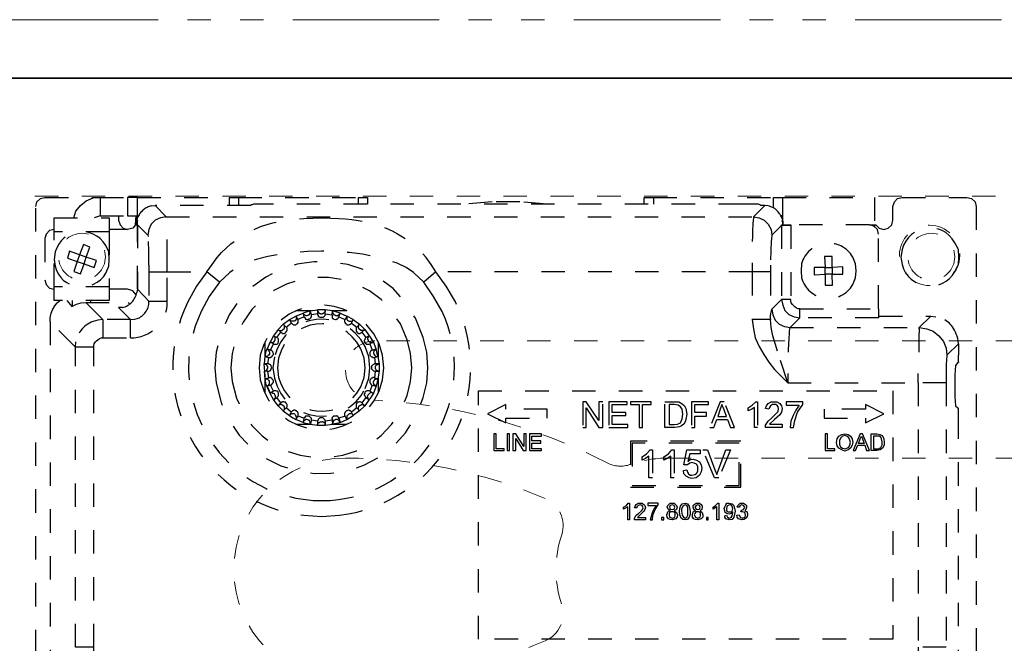
# Model space of a CAD drawing. Units: inches. Extents: x -2 to 1499, y -364 to 264.
# Drawn here: x 1040 to 1044, y 93 to 95 of the extents above; entities that cross this region are included whole.
import ezdxf

# ---------------------------------------------------------------- set-up
doc = ezdxf.new("R2010")
doc.units = ezdxf.units.IN
doc.header["$MEASUREMENT"] = 0
for name, pattern in [('DASHED', [0.2, 0.1, -0.1]), ('PDF_IMPORT', [1, 0.8, -0.2]), ('PHANTOM', [1.15, 0.625, -0.125, 0.075, -0.125, 0.075, -0.125])]:
    doc.linetypes.add(name, pattern=pattern)
for name, color, linetype, lineweight in [('HIDDEN RED', 1, 'DASHED', 18), ('LINE MAGENTA', 6, 'Continuous', 35), ('SURROUNDING MAT', 5, 'PHANTOM', 9), ('TEXT BLUE', 5, 'Continuous', 15)]:
    doc.layers.add(name, color=color, linetype=linetype, lineweight=lineweight)

# ---------------------------------------------------------------- blocks, each defined once
blk = doc.blocks.new('Record Elevation')
at = {"layer": 'HIDDEN RED'}
blk.add_lwpolyline([(-13.313, 1.2466), (-35.063, 1.2466), (-35.063, 4.4966), (-13.313, 4.4966), (-13.313, 1.2466)], dxfattribs=at)
at = {"layer": 'HIDDEN RED', "lineweight": 25}
for points in [[(-34.1042, 1.4115), (-34.1066, 1.4041), (-34.1066, 1.3453), (-34.1115, 1.3257), (-34.1262, 1.311), (-34.1458, 1.3061), (-34.4203, 1.3061), (-34.4399, 1.311), (-34.4546, 1.3257), (-34.4595, 1.3453), (-34.4595, 4.4524), (-34.4546, 4.472), (-34.4399, 4.4867), (-34.4203, 4.4916), (-34.185, 4.4916), (-34.0674, 4.4916)], [(-34.2977, 4.4034), (-34.2879, 4.4328), (-34.2683, 4.4573), (-34.2438, 4.4769), (-34.2144, 4.4891), (-34.185, 4.4916), (-34.185, 4.4132), (-34.2095, 4.4034)], [(-34.0257, 4.4916), (-34.0674, 4.4916), (-34.0674, 4.4132), (-34.0257, 4.4132), (-34.0282, 4.4107), (-34.0306, 4.4034), (-34.0306, 4.3887), (-34.0331, 4.374), (-34.0306, 4.4132)], [(-34.0257, 4.3985), (-34.0257, 4.4916), (-33.6337, 4.4916), (-33.6337, 4.4573)], [(-33.9669, 4.4548), (-33.9498, 4.4573), (-33.9032, 4.4083), (-31.3965, 4.4083), (-31.3965, 4.4034)], [(-31.3475, 4.4573), (-31.3646, 4.4573), (-31.3671, 4.4597), (-31.3695, 4.4597), (-31.3744, 4.4622), (-31.4455, 4.4622), (-33.4597, 4.4622), (-33.5308, 4.4622), (-33.5357, 4.4597), (-33.5381, 4.4597), (-33.543, 4.4573), (-33.9498, 4.4573)], [(-33.6337, 4.4916), (-33.5945, 4.4916), (-33.0824, 4.4916), (-33.0431, 4.4916), (-33.0431, 4.4622)], [(-33.5945, 4.4916), (-33.5945, 4.4573)], [(-33.0824, 4.4622), (-33.0824, 4.4916)], [(-32.2762, 4.4622), (-32.3938, 4.472), (-32.5114, 4.472), (-32.6315, 4.4622)], [(-31.8621, 4.4622), (-31.8621, 4.4916), (-31.8229, 4.4916), (-31.3107, 4.4916), (-31.2715, 4.4916)], [(-31.8229, 4.4916), (-31.8229, 4.4622)], [(-31.3328, 4.4548), (-31.3475, 4.4573), (-31.3965, 4.4083), (-31.372, 4.4034), (-31.3499, 4.3936), (-31.3328, 4.3764), (-31.3205, 4.3544), (-31.3181, 4.3299), (-31.3181, 4.325)], [(-31.3107, 4.4475), (-31.3107, 4.4916)], [(-31.2715, 4.3985), (-31.2715, 4.4916), (-30.8795, 4.4916), (-30.8795, 4.374), (-30.8746, 4.374), (-30.8599, 4.3593), (-30.8403, 4.3544), (-30.8207, 4.3593), (-30.806, 4.374), (-30.8011, 4.3936), (-30.8011, 4.4524), (-30.7937, 4.472), (-30.7815, 4.4867), (-30.7619, 4.4916), (-30.485, 4.4916), (-30.4654, 4.4867), (-30.4507, 4.472), (-30.4458, 4.4524), (-30.4458, 1.3453)], [(-34.185, 4.4132), (-34.0674, 4.4132)], [(-34.1066, 4.4132), (-34.1066, 4.3936), (-34.0993, 4.374), (-34.087, 4.3593), (-34.0674, 4.3544)], [(-31.2715, 4.4132), (-31.2789, 4.4132)], [(-34.0257, 4.3936), (-34.0282, 4.3838), (-34.0331, 4.374), (-34.0453, 4.3593), (-34.0674, 4.3544), (-34.1458, 4.3544)], [(-34.0331, 4.374), (-34.0257, 4.374)], [(-33.9816, 4.3299), (-34.0257, 4.374), (-34.0257, 4.0995), (-34.0257, 4.374), (-34.0257, 4.3911), (-34.0282, 4.3936), (-34.0233, 4.4083)], [(-33.3151, 4.4009), (-33.2392, 4.4034), (-33.1657, 4.4009)], [(-31.2715, 4.3911), (-31.2715, 4.374), (-31.2715, 4.3838), (-31.274, 4.3911), (-31.2715, 4.3936), (-31.2764, 4.4083)], [(-31.2372, 4.3715), (-31.2372, 4.0554), (-31.2764, 4.0554), (-31.2715, 4.0309), (-31.2617, 4.0089), (-31.2446, 3.9917), (-31.2225, 3.9819), (-31.198, 3.977), (-31.2397, 3.9353), (-30.6883, 3.9353), (-30.6393, 3.9844), (-30.6173, 3.9819)], [(-30.8623, 4.0162), (-30.8623, 4.3348), (-30.8672, 4.3544), (-30.8819, 4.3691), (-30.9015, 4.374), (-31.2372, 4.374)], [(-30.9015, 4.374), (-30.8795, 4.374), (-30.8795, 4.3666)], [(-34.381, 4.3544), (-34.4006, 4.3495), (-34.4153, 4.3348), (-34.4203, 4.3152), (-34.4203, 4.1387), (-34.4153, 4.1191), (-34.4006, 4.1044), (-34.381, 4.0995)], [(-34.1458, 4.3446), (-34.1458, 4.1093), (-34.381, 4.1093), (-34.381, 4.3446)], [(-30.5364, 4.1755), (-30.5217, 4.2049), (-30.5193, 4.2367), (-30.5217, 4.2686), (-30.5364, 4.298)], [(-34.3761, 4.2588), (-34.381, 4.2269), (-34.3761, 4.1975)], [(-34.1605, 4.1681), (-34.1483, 4.1975), (-34.1458, 4.2269), (-34.1483, 4.2588), (-34.1605, 4.2857)], [(-30.7619, 4.2686), (-30.7668, 4.2367), (-30.7619, 4.2049)], [(-33.9767, 4.173), (-33.9767, 4.0481), (-33.8983, 4.0481), (-33.8983, 4.173), (-33.7292, 4.173), (-33.7072, 4.2049), (-33.6851, 4.2343)], [(-31.4014, 4.2122), (-31.4014, 4.173), (-32.7516, 4.173), (-32.7712, 4.2049), (-32.7932, 4.2343)], [(-31.323, 4.173), (-31.323, 3.9697), (-31.4014, 3.9697), (-31.3965, 3.9304), (-31.3891, 3.8912), (-31.372, 3.8545), (-31.3524, 3.8202), (-31.3303, 3.7883), (-31.3058, 3.7565), (-31.2495, 3.7001), (-30.6932, 3.7001), (-30.6932, 2.5705)], [(-34.212, 2.5705), (-34.212, 3.852), (-34.212, 3.8594), (-34.2095, 3.8667), (-34.2046, 3.8741), (-34.1997, 3.879), (-34.1948, 3.8839), (-34.1875, 3.8888), (-34.1801, 3.8912), (-34.1728, 3.8912), (-34.0551, 3.8912), (-34.0551, 3.9697), (-34.1728, 3.9697), (-34.1728, 3.8912)], [(-31.323, 4.2024), (-31.323, 4.173), (-31.4014, 4.173), (-31.4014, 3.9697)], [(-33.6753, 4.1289), (-33.7194, 4.0677), (-33.7538, 4.004)], [(-34.1458, 4.1093), (-34.1458, 4.0505), (-34.381, 4.0505), (-34.381, 4.1093)], [(-34.0306, 4.075), (-34.0453, 4.0922), (-34.0674, 4.0995), (-34.1458, 4.0995)], [(-33.9767, 4.0334), (-33.9767, 4.0481), (-34.0257, 4.0995), (-34.0282, 4.0848)], [(-34.212, 2.5313), (-34.212, 2.5705), (-34.2904, 2.5705), (-34.2904, 3.852), (-34.3982, 3.9598), (-34.3982, 3.977), (-34.3933, 3.9966), (-34.3884, 4.0113), (-34.3786, 4.0285), (-34.3688, 4.0407), (-34.3565, 4.0505)], [(-34.3271, 4.0505), (-34.3051, 4.026), (-34.2855, 4.0358), (-34.2659, 4.0407), (-34.2463, 4.0432), (-34.1728, 3.9697), (-34.1948, 3.9672)], [(-34.3026, 4.0285), (-34.3026, 4.0505)], [(-34.2463, 4.0432), (-34.0649, 4.0432), (-34.0576, 4.0358)], [(-34.2242, 4.0432), (-34.2242, 4.0505)], [(-31.198, 4.0162), (-30.8623, 4.0162), (-30.8623, 3.977), (-31.198, 3.977), (-31.198, 4.0162), (-31.2054, 4.0162), (-31.2127, 4.0187), (-31.2201, 4.0236), (-31.2299, 4.0334), (-31.2348, 4.0407), (-31.2372, 4.0481), (-31.2372, 4.0554)], [(-34.0895, 4.0211), (-34.1066, 4.0211), (-34.0551, 3.9697), (-34.038, 3.9721)], [(-33.3911, 3.9378), (-33.4033, 3.95), (-33.3764, 3.9697), (-33.3617, 3.977), (-33.3494, 3.9844), (-33.3176, 3.9966), (-33.3151, 3.9819), (-33.3396, 3.9697)], [(-33.2833, 4.0064), (-33.3494, 4.0064)], [(-33.2245, 3.9942), (-33.1951, 3.9893), (-33.1926, 4.0064), (-33.2245, 4.0113), (-33.2563, 4.0113), (-33.2563, 4.0064), (-33.2539, 4.004)], [(-33.2563, 3.9942), (-33.2563, 3.9917), (-33.2539, 3.9868), (-33.2539, 3.9844), (-33.2514, 3.9819), (-33.249, 3.9819), (-33.2465, 3.9795), (-33.2367, 3.9795)], [(-33.2416, 3.9942), (-33.2367, 3.9942)], [(-33.2245, 3.9868), (-33.2245, 3.9942), (-33.2245, 4.0113), (-33.2245, 4.004)], [(-33.1314, 4.0064), (-33.1951, 4.0064)], [(-33.1828, 3.9893), (-33.1804, 3.9868), (-33.1706, 3.9868), (-33.1681, 3.9893), (-33.1657, 3.9893), (-33.1632, 3.9917), (-33.1632, 3.9942), (-33.1608, 3.9966), (-33.1828, 4.004), (-33.1926, 4.0064), (-33.1926, 3.9991)], [(-33.1657, 3.9819), (-33.1608, 3.9966), (-33.1314, 3.9844), (-33.1387, 3.9697)], [(-34.3982, 3.9598), (-34.3982, 1.877), (-34.3198, 1.9555), (-34.3198, 2.3647), (-34.3173, 2.3794), (-34.3173, 2.3892), (-34.3149, 2.3941), (-34.2953, 2.4137)], [(-33.4254, 3.8692), (-33.4254, 3.8716), (-33.423, 3.8741), (-33.423, 3.8863), (-33.4254, 3.8888), (-33.4279, 3.8912), (-33.4303, 3.8937), (-33.4132, 3.9157), (-33.4107, 3.9133), (-33.4083, 3.9133), (-33.4058, 3.9108), (-33.3984, 3.9108), (-33.396, 3.9133), (-33.3935, 3.9133), (-33.3886, 3.9182), (-33.3886, 3.9206), (-33.3862, 3.9231), (-33.3862, 3.9329), (-33.3911, 3.9378), (-33.369, 3.9549)], [(-33.3151, 3.9819), (-33.3102, 3.977), (-33.3102, 3.9746), (-33.3078, 3.9721), (-33.3029, 3.9721), (-33.3004, 3.9697), (-33.298, 3.9697), (-33.2955, 3.9721), (-33.2931, 3.9721), (-33.2906, 3.9746), (-33.2882, 3.9746), (-33.2857, 3.977), (-33.2833, 3.9819), (-33.2833, 3.9893)], [(-33.1951, 3.9893), (-33.1951, 3.977), (-33.1926, 3.9746), (-33.1902, 3.9746), (-33.1877, 3.9721), (-33.1853, 3.9721), (-33.1804, 3.9697)], [(-33.1681, 3.977), (-33.1657, 3.9795), (-33.1657, 3.9819), (-33.1387, 3.9697), (-33.1412, 3.9672), (-33.1412, 3.9598), (-33.1387, 3.9574), (-33.1387, 3.9525), (-33.1363, 3.9525), (-33.1338, 3.95), (-33.1314, 3.9476), (-33.1216, 3.9476), (-33.1191, 3.95), (-33.1167, 3.95), (-33.1118, 3.9549), (-33.0897, 3.9378)], [(-33.1118, 3.9549), (-33.1044, 3.9697), (-33.1314, 3.9844), (-33.1314, 3.9795)], [(-33.1265, 3.9648), (-33.124, 3.9648), (-33.1216, 3.9623), (-33.1093, 3.9623), (-33.1069, 3.9648), (-33.1044, 3.9672), (-33.1044, 3.9697), (-33.0775, 3.95), (-33.0554, 3.928), (-33.0358, 3.901), (-33.0505, 3.8937)], [(-30.8623, 3.9819), (-30.8599, 3.9844), (-30.6393, 3.9844)], [(-33.4132, 3.9157), (-33.4254, 3.928), (-33.423, 3.9255), (-33.4205, 3.9231), (-33.4083, 3.9231), (-33.4058, 3.9255), (-33.3984, 3.9329), (-33.3984, 3.9451), (-33.4033, 3.95), (-33.4254, 3.928), (-33.445, 3.901), (-33.4303, 3.8937)], [(-33.0676, 3.9157), (-33.0505, 3.8937), (-33.0529, 3.8912), (-33.0529, 3.8888), (-33.0554, 3.8863), (-33.0554, 3.8839), (-33.0578, 3.8814), (-33.0578, 3.8765), (-33.0554, 3.8741), (-33.0554, 3.8716), (-33.0529, 3.8692)], [(-30.6883, 3.9304), (-30.6883, 3.9353), (-30.6565, 3.9304), (-30.6295, 3.9206), (-30.605, 3.901), (-30.5854, 3.8765), (-30.5732, 3.8471), (-30.5707, 3.8177), (-30.5707, 3.8153)], [(-34.212, 3.852), (-34.2904, 3.852), (-34.2879, 3.8741)], [(-33.445, 3.8667), (-33.4597, 3.8741), (-33.4573, 3.8716), (-33.4475, 3.8716), (-33.445, 3.8741), (-33.4426, 3.8741), (-33.4401, 3.8765), (-33.4401, 3.879), (-33.4377, 3.8814), (-33.4377, 3.8937), (-33.4401, 3.8961), (-33.4426, 3.8986), (-33.445, 3.901), (-33.4573, 3.8765), (-33.4597, 3.8741), (-33.472, 3.8447), (-33.4769, 3.8349), (-33.4818, 3.8128), (-33.4842, 3.781)], [(-33.4818, 3.8741), (-33.4818, 3.8079)], [(-33.3445, 3.5776), (-33.347, 3.58), (-33.3494, 3.58), (-33.3519, 3.5825), (-33.3592, 3.5825), (-33.3617, 3.58), (-33.3641, 3.58), (-33.369, 3.5751), (-33.3911, 3.5923), (-33.3886, 3.5947), (-33.3862, 3.5972), (-33.3862, 3.607), (-33.3886, 3.6094), (-33.3886, 3.6119), (-33.3935, 3.6168), (-33.3984, 3.6168), (-33.4009, 3.6192), (-33.4058, 3.6192), (-33.4083, 3.6168), (-33.4107, 3.6168), (-33.4132, 3.6143), (-33.4303, 3.6364), (-33.423, 3.6438), (-33.423, 3.656), (-33.4254, 3.6585), (-33.4254, 3.6609), (-33.4279, 3.6634), (-33.4303, 3.6634), (-33.4352, 3.6658), (-33.4426, 3.6658), (-33.445, 3.6634), (-33.4573, 3.6903), (-33.4548, 3.6903), (-33.4475, 3.6977), (-33.4475, 3.7001), (-33.445, 3.7026), (-33.445, 3.7099), (-33.4475, 3.7124), (-33.4499, 3.7148), (-33.4499, 3.7173), (-33.4524, 3.7197), (-33.4548, 3.7197), (-33.4597, 3.7222), (-33.4622, 3.7222), (-33.4646, 3.7197), (-33.4695, 3.7491), (-33.4646, 3.7491), (-33.4622, 3.7516), (-33.4597, 3.7516), (-33.4548, 3.7565), (-33.4548, 3.7614), (-33.4524, 3.7638), (-33.4548, 3.7687), (-33.4548, 3.7736), (-33.4573, 3.7761), (-33.4597, 3.7785), (-33.4622, 3.7785), (-33.4646, 3.781), (-33.4695, 3.781), (-33.4646, 3.8079), (-33.4597, 3.8079), (-33.4548, 3.8104), (-33.4524, 3.8104), (-33.4499, 3.8128), (-33.4499, 3.8153), (-33.445, 3.8202), (-33.445, 3.8251), (-33.4475, 3.83), (-33.4475, 3.8324), (-33.4499, 3.8349), (-33.4524, 3.8373), (-33.4548, 3.8373), (-33.4573, 3.8398), (-33.445, 3.8667), (-33.4426, 3.8643), (-33.4401, 3.8643)], [(-33.0407, 3.8643), (-33.0358, 3.8643), (-33.0333, 3.8667), (-33.0235, 3.8398), (-33.026, 3.8373), (-33.0284, 3.8373), (-33.0309, 3.8349), (-33.0309, 3.8324), (-33.0333, 3.83), (-33.0333, 3.8177)], [(-33.0235, 3.8398), (-33.0064, 3.8447), (-33.0113, 3.8398), (-33.0137, 3.8373), (-33.0162, 3.8349), (-33.0162, 3.8324), (-33.0186, 3.83), (-33.0186, 3.8251), (-33.0162, 3.8226), (-33.0137, 3.8177), (-33.0088, 3.8128), (-32.999, 3.8128), (-33.0064, 3.8447), (-33.0186, 3.8741), (-33.0333, 3.8667)], [(-32.9966, 3.8079), (-32.9966, 3.8741)], [(-32.9941, 3.6634), (-32.9794, 3.7124), (-32.9745, 3.7638), (-32.9794, 3.8177), (-32.9941, 3.8667)], [(-32.8741, 3.6462), (-32.8594, 3.705), (-32.8545, 3.7638), (-32.8594, 3.8251), (-32.8741, 3.8839)], [(-32.8055, 3.6364), (-32.7908, 3.7001), (-32.7859, 3.7638), (-32.7908, 3.83), (-32.8055, 3.8937)], [(-30.5707, 3.8177), (-30.5217, 3.8667), (-30.5217, 3.8251), (-30.5217, 3.8177)], [(-30.5217, 3.8667), (-30.5242, 3.8888)], [(-33.69, 3.83), (-33.6949, 3.7638), (-33.69, 3.7001)], [(-33.6214, 3.8251), (-33.6263, 3.7638), (-33.6214, 3.705)], [(-33.4573, 3.8398), (-33.472, 3.8447), (-33.4695, 3.8422), (-33.4671, 3.8398), (-33.4646, 3.8373), (-33.4646, 3.8349), (-33.4622, 3.8324), (-33.4622, 3.8226), (-33.4646, 3.8177), (-33.4671, 3.8177), (-33.4695, 3.8153), (-33.472, 3.8128), (-33.4818, 3.8128), (-33.4646, 3.8079)], [(-33.0726, 3.683), (-33.0578, 3.7222), (-33.0529, 3.7638), (-33.0578, 3.8055), (-33.0726, 3.8447)], [(-33.0529, 3.6756), (-33.0382, 3.7197), (-33.0333, 3.7638), (-33.0382, 3.8104), (-33.0529, 3.8545)], [(-33.5014, 3.8177), (-33.5063, 3.7638), (-33.5014, 3.7124)], [(-33.4401, 3.8104), (-33.4475, 3.7638), (-33.4401, 3.7197)], [(-33.423, 3.8055), (-33.4279, 3.7638), (-33.423, 3.7222)], [(-33.0211, 3.8079), (-33.0137, 3.8079), (-33.0113, 3.781), (-33.0137, 3.781), (-33.0162, 3.7785), (-33.0186, 3.7785), (-33.0211, 3.7761), (-33.0235, 3.7736), (-33.026, 3.7712), (-33.026, 3.7589), (-33.0186, 3.7516), (-33.0162, 3.7516), (-33.0137, 3.7491), (-33.0113, 3.7491), (-33.0137, 3.7197), (-33.0186, 3.7222), (-33.0211, 3.7222)], [(-33.0137, 3.8079), (-32.999, 3.8128), (-32.9941, 3.781), (-33.0113, 3.781)], [(-30.5217, 3.7883), (-30.5217, 3.7859), (-30.5242, 3.7859), (-30.534, 3.7736), (-30.5364, 3.7344), (-30.5364, 3.6413), (-30.534, 3.6021), (-30.5242, 3.5923), (-30.5217, 3.5898)], [(-33.4695, 3.781), (-33.4842, 3.781), (-33.4818, 3.781), (-33.4793, 3.7785)], [(-33.4695, 3.7491), (-33.4842, 3.7491), (-33.4818, 3.7491), (-33.4793, 3.7516)], [(-33.4842, 3.7491), (-33.4818, 3.7173)], [(-33.4695, 3.7614), (-33.4695, 3.7687)], [(-33.0113, 3.7491), (-32.9941, 3.7491), (-32.9966, 3.7491), (-32.999, 3.7516), (-33.0039, 3.7516), (-33.0064, 3.754), (-33.0064, 3.7565), (-33.0088, 3.7589), (-33.0088, 3.7712), (-33.0064, 3.7736), (-33.0064, 3.7761), (-33.0039, 3.7785), (-32.999, 3.7785), (-32.9966, 3.781), (-32.9941, 3.781), (-32.9941, 3.7638), (-32.9941, 3.7491), (-32.999, 3.7173), (-33.0064, 3.6854), (-33.0186, 3.656), (-33.0333, 3.6315), (-33.0358, 3.6291), (-33.0554, 3.6021), (-33.0676, 3.6143)], [(-33.4818, 3.7222), (-33.4818, 3.656)], [(-33.4646, 3.7197), (-33.4818, 3.7173), (-33.4744, 3.7173)], [(-33.4573, 3.6903), (-33.472, 3.6854), (-33.4695, 3.6879), (-33.4671, 3.6879), (-33.4646, 3.6903), (-33.4646, 3.6928), (-33.4622, 3.6952), (-33.4622, 3.7075)], [(-33.0333, 3.7124), (-33.0333, 3.7001), (-33.0309, 3.6977), (-33.0309, 3.6952), (-33.026, 3.6903), (-33.0235, 3.6903), (-33.0333, 3.6634), (-33.0358, 3.6658), (-33.0456, 3.6658), (-33.048, 3.6634), (-33.0505, 3.6634), (-33.0529, 3.6609), (-33.0554, 3.6585), (-33.0554, 3.656), (-33.0578, 3.6511), (-33.0578, 3.6487), (-33.0554, 3.6462), (-33.0554, 3.6438), (-33.0529, 3.6413), (-33.0529, 3.6389), (-33.0505, 3.6364), (-33.0676, 3.6143), (-33.0701, 3.6168), (-33.0726, 3.6168), (-33.075, 3.6192), (-33.0775, 3.6192), (-33.0799, 3.6168), (-33.0873, 3.6168), (-33.0897, 3.6143), (-33.0897, 3.6119), (-33.0922, 3.6094), (-33.0922, 3.5947), (-33.0897, 3.5923), (-33.1118, 3.5751), (-33.1142, 3.5776), (-33.1167, 3.58), (-33.1191, 3.58), (-33.1216, 3.5825), (-33.1265, 3.5825), (-33.1314, 3.58), (-33.1338, 3.58), (-33.1387, 3.5751), (-33.1387, 3.5727), (-33.1412, 3.5702), (-33.1412, 3.5604), (-33.1387, 3.558), (-33.1657, 3.5482), (-33.1657, 3.5506), (-33.1681, 3.5531)], [(-33.0235, 3.6903), (-33.0064, 3.6854), (-33.0088, 3.6879), (-33.0113, 3.6879), (-33.0162, 3.6928), (-33.0162, 3.6952), (-33.0186, 3.7001), (-33.0186, 3.705), (-33.0162, 3.7075), (-33.0137, 3.7099), (-33.0137, 3.7124), (-33.0113, 3.7148), (-33.0088, 3.7148), (-33.0039, 3.7173), (-32.999, 3.7173), (-33.0137, 3.7197)], [(-32.9966, 3.656), (-32.9966, 3.7222)], [(-30.5732, 3.7222), (-30.5732, 3.7001), (-30.6932, 3.7001), (-30.6932, 3.7393)], [(-30.5732, 3.7001), (-30.5732, 2.5705), (-30.6932, 2.5705), (-30.6932, 2.5313)], [(-33.472, 3.6854), (-33.4597, 3.656)], [(-33.445, 3.6634), (-33.4597, 3.656), (-33.4573, 3.656), (-33.4548, 3.6585), (-33.4524, 3.6585), (-33.4475, 3.656), (-33.445, 3.656), (-33.4426, 3.6536), (-33.4401, 3.6511), (-33.4401, 3.6487), (-33.4377, 3.6462), (-33.4377, 3.634), (-33.4426, 3.6291), (-33.445, 3.6291)], [(-33.0333, 3.6634), (-33.0186, 3.656), (-33.0211, 3.656), (-33.026, 3.6585)], [(-33.4132, 3.6143), (-33.4254, 3.6021), (-33.445, 3.6291), (-33.4303, 3.6364)], [(-33.0505, 3.6364), (-33.0358, 3.6291), (-33.0382, 3.6291), (-33.0407, 3.6315), (-33.0407, 3.634), (-33.0431, 3.6389), (-33.0431, 3.6438), (-33.0407, 3.6462), (-33.0407, 3.6487), (-33.0382, 3.6511)], [(-33.3911, 3.5923), (-33.4033, 3.58), (-33.4009, 3.5825), (-33.3984, 3.5849), (-33.3984, 3.5972), (-33.4058, 3.6045), (-33.4083, 3.6045), (-33.4107, 3.607), (-33.4156, 3.607), (-33.4205, 3.6045), (-33.423, 3.6045), (-33.4254, 3.6021), (-33.4033, 3.58), (-33.3764, 3.5604), (-33.369, 3.5751)], [(-33.0897, 3.5923), (-33.0775, 3.58), (-33.0799, 3.5825), (-33.0799, 3.5849), (-33.0824, 3.5874), (-33.0824, 3.5947), (-33.0799, 3.5972), (-33.0799, 3.5996), (-33.075, 3.6045), (-33.0726, 3.6045), (-33.0701, 3.607), (-33.0627, 3.607), (-33.0603, 3.6045), (-33.0578, 3.6045), (-33.0554, 3.6021), (-33.0775, 3.58), (-33.1044, 3.5604), (-33.1118, 3.5751)], [(-33.3151, 3.5482), (-33.3176, 3.531), (-33.3494, 3.5433), (-33.3396, 3.558)], [(-33.1951, 3.5457), (-33.1951, 3.5408), (-33.2245, 3.5359), (-33.2245, 3.5408), (-33.2269, 3.5433), (-33.2294, 3.5457), (-33.2318, 3.5482), (-33.2343, 3.5506), (-33.2465, 3.5506), (-33.2539, 3.5433), (-33.2539, 3.5408), (-33.2563, 3.5384), (-33.2563, 3.5359), (-33.2833, 3.5408), (-33.2833, 3.5482), (-33.2857, 3.5506), (-33.2882, 3.5531), (-33.2906, 3.5555), (-33.2931, 3.558), (-33.3078, 3.558), (-33.3102, 3.5555), (-33.3102, 3.5531), (-33.3151, 3.5482), (-33.3396, 3.558), (-33.3396, 3.5653)], [(-33.3151, 3.5359), (-33.3176, 3.5335), (-33.3176, 3.531), (-33.2882, 3.5237), (-33.2882, 3.5335), (-33.2906, 3.5359), (-33.2906, 3.5384), (-33.2931, 3.5408), (-33.2955, 3.5408), (-33.3004, 3.5433), (-33.3029, 3.5433)], [(-33.2833, 3.5408), (-33.2882, 3.5237), (-33.2563, 3.5188), (-33.2245, 3.5188), (-33.2245, 3.5261)], [(-33.2563, 3.5359), (-33.2563, 3.5188), (-33.2563, 3.5212), (-33.2539, 3.5261), (-33.2539, 3.5286), (-33.2514, 3.531), (-33.249, 3.531), (-33.2465, 3.5335), (-33.2367, 3.5335)], [(-33.2245, 3.5359), (-33.2245, 3.5188), (-33.1926, 3.5237), (-33.1828, 3.5261), (-33.1608, 3.531), (-33.1314, 3.5433), (-33.1387, 3.558)], [(-33.1951, 3.5408), (-33.1926, 3.5237), (-33.1926, 3.5286)], [(-33.1804, 3.558), (-33.1877, 3.558)], [(-33.1779, 3.5433), (-33.1804, 3.5433), (-33.1828, 3.5408)], [(-33.1657, 3.5482), (-33.1608, 3.531), (-33.1632, 3.5335), (-33.1632, 3.5359)], [(-33.1314, 3.5506), (-33.1314, 3.5433), (-33.1044, 3.5604), (-33.1044, 3.5629), (-33.1069, 3.5653), (-33.1093, 3.5653), (-33.1142, 3.5678), (-33.1216, 3.5678), (-33.1265, 3.5629)], [(-30.5707, 2.4529), (-30.5511, 2.4333), (-30.5487, 2.4014), (-30.5487, 2.3818), (-30.5462, 2.3598), (-30.5462, 2.2421), (-30.5462, 1.4825), (-30.5217, 1.4605), (-30.5217, 3.5531), (-30.5217, 3.5604)], [(-33.3494, 3.5237), (-33.2833, 3.5237)], [(-33.1951, 3.5237), (-33.1314, 3.5237)]]:
    blk.add_lwpolyline(points, dxfattribs=at)
for points in [[(-34.381, 4.4034), (-34.1458, 4.4034), (-34.1458, 4.3446), (-34.381, 4.3446)], [(-31.2372, 4.374), (-31.2372, 4.3715), (-31.2764, 4.3715), (-31.2764, 4.374)], [(-34.2536, 4.2073), (-34.2095, 4.1926), (-34.1997, 4.222), (-34.2438, 4.2367), (-34.2291, 4.2784), (-34.2561, 4.2906), (-34.2732, 4.2465), (-34.3149, 4.2612), (-34.3247, 4.2318), (-34.283, 4.2171), (-34.2977, 4.1755), (-34.2683, 4.1657)], [(-34.283, 4.2171), (-34.2536, 4.2073), (-34.2438, 4.2367), (-34.2732, 4.2465)], [(-31.0608, 4.1926), (-31.0608, 4.2392), (-31.0927, 4.2392), (-31.0902, 4.1926), (-31.1368, 4.1926), (-31.1368, 4.1608), (-31.0902, 4.1632), (-31.0902, 4.1167), (-31.0584, 4.1167), (-31.0608, 4.1632), (-31.0142, 4.1632), (-31.0142, 4.1951)], [(-31.0608, 4.1632), (-31.0902, 4.1632), (-31.0902, 4.1926), (-31.0608, 4.1926)], [(-33.2882, 4.0064), (-33.3176, 3.9966), (-33.3176, 3.9942), (-33.3127, 3.9893), (-33.3102, 3.9893), (-33.3078, 3.9868), (-33.3004, 3.9868), (-33.2955, 3.9893), (-33.2931, 3.9893), (-33.2906, 3.9917), (-33.2906, 3.9942), (-33.2882, 3.9966)], [(-33.2882, 4.0064), (-33.2563, 4.0113), (-33.2563, 3.9942), (-33.2833, 3.9893)], [(-33.3494, 3.9844), (-33.347, 3.9819), (-33.347, 3.9746), (-33.3494, 3.9697), (-33.3494, 3.9672), (-33.3519, 3.9648), (-33.3543, 3.9648), (-33.3568, 3.9623), (-33.369, 3.9623), (-33.3764, 3.9697), (-33.369, 3.9549), (-33.3666, 3.9525), (-33.3641, 3.95), (-33.3617, 3.95), (-33.3592, 3.9476), (-33.3494, 3.9476), (-33.347, 3.95), (-33.3445, 3.9525), (-33.3421, 3.9525), (-33.3396, 3.9574), (-33.3396, 3.9697)], [(-33.0554, 3.928), (-33.0603, 3.9231), (-33.0726, 3.9231), (-33.0799, 3.9304), (-33.0799, 3.9329), (-33.0824, 3.9353), (-33.0824, 3.9402), (-33.0799, 3.9451), (-33.0799, 3.9476), (-33.0775, 3.95), (-33.0897, 3.9378), (-33.0922, 3.9353), (-33.0922, 3.9206), (-33.0897, 3.9182), (-33.0897, 3.9157), (-33.0873, 3.9133), (-33.0848, 3.9133), (-33.0799, 3.9108), (-33.075, 3.9108), (-33.0726, 3.9133), (-33.0701, 3.9133), (-33.0676, 3.9157)], [(-33.0186, 3.8741), (-33.0333, 3.8986), (-33.0358, 3.901), (-33.0382, 3.8986), (-33.0407, 3.8961), (-33.0407, 3.8937), (-33.0431, 3.8912), (-33.0431, 3.8863), (-33.0407, 3.8814), (-33.0407, 3.879), (-33.0382, 3.8765), (-33.0358, 3.8741), (-33.0333, 3.8741), (-33.0309, 3.8716), (-33.0211, 3.8716)], [(-32.5702, 3.6658), (-30.8011, 3.6658), (-30.8011, 2.6048), (-32.5702, 2.6048)], [(-32.1096, 3.5923), (-32.0556, 3.509), (-32.0385, 3.509), (-32.0385, 3.6192), (-32.0556, 3.6192), (-32.0556, 3.5384), (-32.1096, 3.6192), (-32.1243, 3.6192), (-32.1243, 3.509), (-32.1096, 3.509)], [(-31.9331, 3.5212), (-31.9993, 3.5212), (-31.9993, 3.5604), (-31.9405, 3.5604), (-31.9405, 3.5727), (-31.9993, 3.5727), (-31.9993, 3.607), (-31.9356, 3.607), (-31.9356, 3.6192), (-32.014, 3.6192), (-32.014, 3.509), (-31.9331, 3.509)], [(-31.8694, 3.607), (-31.8327, 3.607), (-31.8327, 3.6192), (-31.9209, 3.6192), (-31.9209, 3.607), (-31.8841, 3.607), (-31.8841, 3.509), (-31.8694, 3.509)], [(-31.7322, 3.509), (-31.7739, 3.509), (-31.7739, 3.6192), (-31.715, 3.6192), (-31.7003, 3.6094), (-31.6905, 3.6021), (-31.6856, 3.5898), (-31.6807, 3.5653), (-31.6856, 3.5433), (-31.6881, 3.5335), (-31.693, 3.5237), (-31.7028, 3.5163), (-31.7126, 3.5114)], [(-31.6464, 3.558), (-31.5974, 3.558), (-31.5974, 3.5727), (-31.6464, 3.5727), (-31.6464, 3.607), (-31.5876, 3.607), (-31.5876, 3.6192), (-31.6611, 3.6192), (-31.6611, 3.509), (-31.6464, 3.509)], [(-31.5533, 3.5433), (-31.5068, 3.5433), (-31.4945, 3.509), (-31.4774, 3.509), (-31.5215, 3.6192), (-31.5386, 3.6192), (-31.5827, 3.509), (-31.5656, 3.509)], [(-31.3867, 3.6192), (-31.3793, 3.6192), (-31.3793, 3.509), (-31.3916, 3.509), (-31.3916, 3.5947), (-31.4039, 3.5874), (-31.4186, 3.58), (-31.4186, 3.5923), (-31.4014, 3.6045)], [(-31.3058, 3.5433), (-31.3279, 3.5237), (-31.274, 3.5237), (-31.274, 3.509), (-31.345, 3.509), (-31.345, 3.5188), (-31.3328, 3.5359), (-31.3181, 3.5506), (-31.2911, 3.5776), (-31.2887, 3.5898), (-31.2911, 3.5972), (-31.2936, 3.6021), (-31.3009, 3.607), (-31.3083, 3.607), (-31.3156, 3.607), (-31.323, 3.6021), (-31.3279, 3.5947), (-31.3303, 3.5874), (-31.345, 3.5898), (-31.3401, 3.6021), (-31.3328, 3.6119), (-31.3205, 3.6192), (-31.3083, 3.6192), (-31.296, 3.6192), (-31.2838, 3.6119), (-31.2764, 3.6021), (-31.274, 3.5898), (-31.2764, 3.5751), (-31.2838, 3.5629)], [(-31.2005, 3.6045), (-31.2152, 3.5825), (-31.2274, 3.5604), (-31.2372, 3.5359), (-31.2397, 3.509), (-31.225, 3.509), (-31.2201, 3.5384), (-31.2078, 3.5751), (-31.1858, 3.607), (-31.1858, 3.6192), (-31.2568, 3.6192), (-31.2568, 3.6045)], [(-32.4526, 3.5286), (-32.4526, 3.5482), (-32.2762, 3.5482), (-32.2762, 3.5874), (-32.4526, 3.5874), (-32.4526, 3.607), (-32.531, 3.5678)], [(-31.7077, 3.5286), (-31.7003, 3.5457), (-31.6979, 3.5653), (-31.7003, 3.5874), (-31.7077, 3.5972), (-31.7175, 3.6045), (-31.7347, 3.607), (-31.7567, 3.607), (-31.7567, 3.5212), (-31.7347, 3.5212), (-31.7199, 3.5237)], [(-31.5484, 3.5555), (-31.5117, 3.5555), (-31.5215, 3.5849), (-31.5313, 3.607), (-31.5386, 3.5874)], [(-31.0951, 3.5874), (-31.0951, 3.5482), (-30.9187, 3.5482), (-30.9187, 3.5286), (-30.8403, 3.5678), (-30.9187, 3.607), (-30.9187, 3.5874)], [(-33.3764, 3.5604), (-33.3617, 3.5506), (-33.3494, 3.5433), (-33.347, 3.5482), (-33.347, 3.5555), (-33.3494, 3.558), (-33.3494, 3.5604), (-33.3519, 3.5629), (-33.3543, 3.5653), (-33.3568, 3.5678), (-33.3666, 3.5678), (-33.369, 3.5653), (-33.3715, 3.5653)], [(-32.46, 3.4183), (-32.4943, 3.4183), (-32.4943, 3.482), (-32.5041, 3.482), (-32.5041, 3.411), (-32.46, 3.411)], [(-32.4379, 3.482), (-32.4477, 3.482), (-32.4477, 3.411), (-32.4379, 3.411)], [(-32.411, 3.4624), (-32.3791, 3.411), (-32.3668, 3.411), (-32.3668, 3.482), (-32.3766, 3.482), (-32.3766, 3.4281), (-32.411, 3.482), (-32.4232, 3.482), (-32.4232, 3.411), (-32.411, 3.411)], [(-32.3007, 3.4183), (-32.3423, 3.4183), (-32.3423, 3.4428), (-32.3031, 3.4428), (-32.3031, 3.4526), (-32.3423, 3.4526), (-32.3423, 3.4722), (-32.3007, 3.4722), (-32.3007, 3.482), (-32.3521, 3.482), (-32.3521, 3.411), (-32.3007, 3.411)], [(-31.9209, 3.2541), (-31.4504, 3.2541), (-31.4504, 3.4502), (-31.9209, 3.4502)], [(-31.0485, 3.4183), (-31.0804, 3.4183), (-31.0804, 3.482), (-31.0902, 3.482), (-31.0902, 3.411), (-31.0485, 3.411)], [(-31.0069, 3.4085), (-31.0191, 3.4134), (-31.0314, 3.4208), (-31.0387, 3.4306), (-31.0412, 3.4453), (-31.0387, 3.46), (-31.0314, 3.4722), (-31.0191, 3.4796), (-31.0069, 3.482), (-30.9922, 3.4796), (-30.9824, 3.4722), (-30.975, 3.46), (-30.9726, 3.4453), (-30.975, 3.433), (-30.9824, 3.4208), (-30.9922, 3.4134)], [(-31.0069, 3.4747), (-31.0167, 3.4722), (-31.024, 3.4649), (-31.0289, 3.4551), (-31.0289, 3.4453), (-31.0289, 3.4355), (-31.024, 3.4257), (-31.0167, 3.4208), (-31.0069, 3.4183), (-30.9971, 3.4208), (-30.9897, 3.4257), (-30.9848, 3.4355), (-30.9824, 3.4453), (-30.9848, 3.4551), (-30.9897, 3.4649), (-30.9971, 3.4722)], [(-30.9505, 3.433), (-30.9211, 3.433), (-30.9138, 3.411), (-30.9015, 3.411), (-30.9309, 3.482), (-30.9407, 3.482), (-30.9701, 3.411), (-30.9603, 3.411)], [(-30.9309, 3.46), (-30.9236, 3.4404), (-30.9481, 3.4404), (-30.9407, 3.46), (-30.9358, 3.4722)], [(-30.8697, 3.411), (-30.8942, 3.411), (-30.8942, 3.482), (-30.8697, 3.482), (-30.8574, 3.4796), (-30.8476, 3.4747), (-30.8403, 3.4624), (-30.8378, 3.4453), (-30.8378, 3.433), (-30.8452, 3.4208), (-30.855, 3.4134)], [(-30.8599, 3.4722), (-30.8697, 3.4722), (-30.8844, 3.4722), (-30.8844, 3.4183), (-30.8697, 3.4183), (-30.8623, 3.4183), (-30.8525, 3.4232), (-30.8476, 3.4355), (-30.8476, 3.4477), (-30.8501, 3.46), (-30.8525, 3.4673)], [(-31.4578, 3.4428), (-31.9135, 3.4428), (-31.9135, 3.2615), (-31.4578, 3.2615)], [(-31.8376, 3.4134), (-31.8278, 3.4134), (-31.8278, 3.2934), (-31.8425, 3.2934), (-31.8425, 3.3865), (-31.8572, 3.3767), (-31.8719, 3.3693), (-31.8719, 3.384), (-31.8523, 3.3963)], [(-31.7788, 3.3693), (-31.7788, 3.384), (-31.7592, 3.3963), (-31.7445, 3.4134), (-31.7347, 3.4134), (-31.7347, 3.2934), (-31.7494, 3.2934), (-31.7494, 3.3865), (-31.7641, 3.3767)], [(-31.6587, 3.2909), (-31.6709, 3.2934), (-31.6832, 3.3007), (-31.693, 3.3105), (-31.6954, 3.3252), (-31.6807, 3.3277), (-31.6783, 3.3179), (-31.6734, 3.3105), (-31.666, 3.3056), (-31.6587, 3.3056), (-31.6464, 3.3081), (-31.6391, 3.313), (-31.6342, 3.3228), (-31.6342, 3.3326), (-31.6342, 3.3424), (-31.6391, 3.3522), (-31.6489, 3.3571), (-31.6587, 3.3595), (-31.6685, 3.3571), (-31.6783, 3.3497), (-31.693, 3.3497), (-31.6807, 3.4134), (-31.6244, 3.4134), (-31.6244, 3.3963), (-31.6685, 3.3963), (-31.6758, 3.3644), (-31.666, 3.3718), (-31.6538, 3.3742), (-31.6391, 3.3693), (-31.6268, 3.362), (-31.6195, 3.3497), (-31.617, 3.335), (-31.6195, 3.3203), (-31.6268, 3.3056), (-31.6415, 3.2934)], [(-31.5435, 3.2934), (-31.5631, 3.2934), (-31.6121, 3.4134), (-31.5925, 3.4134), (-31.5607, 3.3277), (-31.5533, 3.3081), (-31.546, 3.3277), (-31.5141, 3.4134), (-31.4945, 3.4134)], [(-31.9307, 3.1855), (-31.9258, 3.1855), (-31.9258, 3.1145), (-31.9331, 3.1145), (-31.9331, 3.1708), (-31.9503, 3.161), (-31.9503, 3.1684), (-31.938, 3.1757)], [(-31.8792, 3.1365), (-31.8915, 3.1243), (-31.8572, 3.1243), (-31.8572, 3.1145), (-31.9037, 3.1145), (-31.9037, 3.1218), (-31.8964, 3.1341), (-31.8866, 3.1414), (-31.8743, 3.1537), (-31.8694, 3.1586), (-31.867, 3.1659), (-31.8719, 3.1757), (-31.8792, 3.1782), (-31.889, 3.1757), (-31.8939, 3.1708), (-31.8939, 3.1659), (-31.9037, 3.1659), (-31.9013, 3.1733), (-31.8964, 3.1806), (-31.889, 3.1855), (-31.8792, 3.1855), (-31.8719, 3.1855), (-31.8645, 3.1806), (-31.8596, 3.1757), (-31.8572, 3.1659), (-31.8596, 3.1586), (-31.8645, 3.1512)], [(-31.8106, 3.1757), (-31.8204, 3.1635), (-31.8278, 3.1488), (-31.8376, 3.1145), (-31.8278, 3.1145), (-31.8253, 3.1341), (-31.8155, 3.1586), (-31.8033, 3.1782), (-31.8033, 3.1855), (-31.8474, 3.1855), (-31.8474, 3.1757)], [(-31.7665, 3.1365), (-31.7616, 3.1488), (-31.7592, 3.1512), (-31.7518, 3.1537), (-31.7592, 3.1586), (-31.7641, 3.1684), (-31.7616, 3.1757), (-31.7518, 3.1855), (-31.7445, 3.1855), (-31.7347, 3.1855), (-31.7248, 3.1757), (-31.7224, 3.1684), (-31.7248, 3.1586), (-31.7347, 3.1537), (-31.7248, 3.1463), (-31.7199, 3.1365), (-31.7224, 3.1267), (-31.7273, 3.1194), (-31.742, 3.1145), (-31.7518, 3.1169), (-31.7592, 3.1194), (-31.7641, 3.1267)], [(-31.7543, 3.1684), (-31.7518, 3.161), (-31.742, 3.1586), (-31.7347, 3.161), (-31.7322, 3.1684), (-31.7347, 3.1757), (-31.742, 3.1782), (-31.7518, 3.1757)], [(-31.7052, 3.1218), (-31.7101, 3.1365), (-31.7126, 3.1512), (-31.7101, 3.1635), (-31.7077, 3.1733), (-31.7003, 3.1831), (-31.6881, 3.1855), (-31.6783, 3.1831), (-31.6709, 3.1733), (-31.666, 3.1512), (-31.666, 3.139), (-31.6709, 3.1267), (-31.6783, 3.1169), (-31.6881, 3.1145), (-31.6979, 3.1169)], [(-31.6979, 3.1733), (-31.7028, 3.161), (-31.7028, 3.1512), (-31.7003, 3.1341), (-31.6954, 3.1267), (-31.6881, 3.1218), (-31.6807, 3.1267), (-31.6758, 3.1341), (-31.6758, 3.1512), (-31.6758, 3.1684), (-31.6807, 3.1757), (-31.6881, 3.1782)], [(-31.6562, 3.1365), (-31.6538, 3.1488), (-31.6489, 3.1512), (-31.644, 3.1537), (-31.6513, 3.1586), (-31.6538, 3.1684), (-31.6538, 3.1757), (-31.6489, 3.1806), (-31.6415, 3.1855), (-31.6342, 3.1855), (-31.6268, 3.1855), (-31.6195, 3.1806), (-31.617, 3.1757), (-31.6146, 3.1684), (-31.617, 3.1586), (-31.6244, 3.1537), (-31.6146, 3.1463), (-31.6121, 3.1365), (-31.6121, 3.1267), (-31.6195, 3.1194), (-31.6342, 3.1145), (-31.644, 3.1169), (-31.6513, 3.1194), (-31.6562, 3.1267)], [(-31.6342, 3.1586), (-31.6268, 3.161), (-31.6244, 3.1684), (-31.6268, 3.1757), (-31.6342, 3.1782), (-31.6415, 3.1757), (-31.6464, 3.1684), (-31.6415, 3.161)], [(-31.5484, 3.1855), (-31.5435, 3.1855), (-31.5435, 3.1145), (-31.5533, 3.1145), (-31.5533, 3.1708), (-31.568, 3.161), (-31.568, 3.1684), (-31.5582, 3.1757)], [(-31.4994, 3.1145), (-31.5141, 3.1194), (-31.519, 3.1267), (-31.519, 3.1316), (-31.5117, 3.1341), (-31.5068, 3.1267), (-31.4994, 3.1218), (-31.4921, 3.1243), (-31.4872, 3.1316), (-31.4847, 3.1463), (-31.4847, 3.1488), (-31.4921, 3.1414), (-31.5019, 3.139), (-31.5092, 3.1414), (-31.5166, 3.1463), (-31.519, 3.1537), (-31.5215, 3.1635), (-31.519, 3.1708), (-31.5141, 3.1782), (-31.5092, 3.1855), (-31.4994, 3.1855), (-31.4872, 3.1831), (-31.4798, 3.1757), (-31.4749, 3.1512), (-31.4774, 3.139), (-31.4798, 3.1267), (-31.4872, 3.1169)], [(-31.497, 3.1488), (-31.4921, 3.1488), (-31.4872, 3.1512), (-31.4847, 3.1635), (-31.4872, 3.1733), (-31.4921, 3.1782), (-31.497, 3.1782), (-31.5043, 3.1757), (-31.5092, 3.1733), (-31.5117, 3.161), (-31.5117, 3.1561), (-31.5092, 3.1512), (-31.5043, 3.1488)], [(-31.4455, 3.1145), (-31.4602, 3.1194), (-31.4651, 3.1267), (-31.4676, 3.1341), (-31.4578, 3.1365), (-31.4529, 3.1267), (-31.4431, 3.1218), (-31.4333, 3.1267), (-31.4308, 3.1316), (-31.4308, 3.1365), (-31.4333, 3.1463), (-31.4431, 3.1488), (-31.4504, 3.1488), (-31.448, 3.1561), (-31.4382, 3.1586), (-31.4333, 3.1684), (-31.4382, 3.1757), (-31.4455, 3.1782), (-31.4529, 3.1757), (-31.4578, 3.1684), (-31.4651, 3.1684), (-31.4627, 3.1757), (-31.4529, 3.1855), (-31.4455, 3.1855), (-31.4382, 3.1855), (-31.4308, 3.1806), (-31.4259, 3.1757), (-31.4259, 3.1684), (-31.4284, 3.1586), (-31.4333, 3.1537), (-31.4235, 3.1488), (-31.421, 3.1365), (-31.4235, 3.1292), (-31.4284, 3.1218), (-31.4357, 3.1169)], [(-31.7788, 3.1243), (-31.7886, 3.1243), (-31.7886, 3.1145), (-31.7788, 3.1145)], [(-31.7445, 3.1488), (-31.7494, 3.1488), (-31.7543, 3.1463), (-31.7567, 3.1414), (-31.7567, 3.1365), (-31.7543, 3.1267), (-31.742, 3.1218), (-31.7322, 3.1267), (-31.7298, 3.1316), (-31.7298, 3.1365), (-31.7298, 3.1414), (-31.7322, 3.1463), (-31.7371, 3.1488)], [(-31.6489, 3.1365), (-31.644, 3.1267), (-31.6342, 3.1218), (-31.6244, 3.1267), (-31.6219, 3.1316), (-31.6219, 3.1365), (-31.6219, 3.1414), (-31.6244, 3.1463), (-31.6293, 3.1488), (-31.6391, 3.1488), (-31.644, 3.1463), (-31.6464, 3.1414)], [(-31.5901, 3.1243), (-31.5974, 3.1243), (-31.5974, 3.1145), (-31.5901, 3.1145)]]:
    blk.add_lwpolyline(points, close=True, dxfattribs=at)
for points in [[(-33.9767, 4.2024), (-33.9767, 4.173), (-33.8983, 4.173), (-33.8983, 4.2122, 0.012186), (-33.9008, 4.4034), (-33.9032, 4.4083), (-33.9277, 4.4034), (-33.9498, 4.3936), (-33.9669, 4.3764), (-33.9767, 4.3544), (-33.9816, 4.3299), (-33.9792, 4.325)], [(-31.3181, 4.3299), (-31.2764, 4.3715), (-31.2764, 4.0554), (-31.3181, 4.0138), (-31.3132, 3.9893), (-31.3034, 3.9672), (-31.2862, 3.95), (-31.2642, 3.9402), (-31.2397, 3.9353), (-31.2421, 3.9304, 0.026988), (-31.2495, 3.7393), (-31.2495, 3.7001), (-31.2936, 3.8349), (-31.3132, 3.901), (-31.3205, 3.9353), (-31.323, 3.9697), (-31.323, 3.9868), (-31.3205, 4.0015), (-31.3181, 4.0113), (-31.3181, 4.0138)], [(-33.6312, 4.1706), (-33.6753, 4.1289), (-33.7292, 4.173), (-33.7734, 4.1118), (-33.8101, 4.0456, 0.516673), (-33.3151, 3.1341), (-33.2392, 3.1292), (-33.1632, 3.1341, 0.515293), (-32.6682, 4.0456), (-32.7074, 4.1118), (-32.7516, 4.173), (-32.803, 4.1289), (-32.8471, 4.1706)], [(-33.3494, 3.2076), (-33.2759, 3.1978), (-33.2024, 3.1978, 0.524737), (-32.7246, 4.004), (-32.7614, 4.0677), (-32.803, 4.1289)]]:
    blk.add_lwpolyline(points, format="xyb", dxfattribs=at)
blk.add_lwpolyline([(-30.9726, 4.1191), (-30.9603, 4.1485), (-30.9579, 4.1779), (-30.9603, 4.2073), (-30.9726, 4.2367, 0.670087), (-31.1907, 4.2073), (-31.1931, 4.1779), (-31.1907, 4.1485, 0.670087)], format="xyb", close=True, dxfattribs=at)
at = {"layer": 'HIDDEN RED'}
for points in [[(-33.0122, 3.8786, 0.414214), (-33.1372, 3.7536), (-33.1372, 3.7506, 0.399987), (-33.0183, 3.6257, -0.107187), (-32.0208, 3.3578, 0.20719), (-31.9217, 3.3511, -0.085523), (-31.7622, 3.3786), (-30.2622, 3.3786, 0.414214), (-30.1372, 3.5036), (-30.1372, 3.7536, 0.414214), (-30.2622, 3.8786)], [(-32.2848, 2.5985, -0.100451), (-33.1372, 2.4255, -1), (-33.1372, 3.3786, -0.100451), (-32.2848, 3.2056, -0.390444), (-32.2148, 3.0513, 0.160677), (-32.2148, 2.7528, -0.390444)]]:
    blk.add_lwpolyline(points, format="xyb", close=True, dxfattribs=at)
at = {"layer": 'HIDDEN RED', "linetype": 'PDF_IMPORT', "lineweight": 25, "ltscale": 0.010833}
blk.add_lwpolyline([(-33.445, 3.6291), (-33.4573, 3.6511), (-33.4769, 3.6952), (-33.4842, 3.781)], dxfattribs=at)
at = {"layer": 'HIDDEN RED'}
for centre, radius in [((-30.6443, 4.2437), 0.1287), ((-34.2622, 4.238), 0.1), ((-30.6372, 4.238), 0.1)]:
    blk.add_circle(centre, radius, dxfattribs=at)
at = {"layer": 'HIDDEN RED', "lineweight": 25}
for points in [[(-33.9669, 4.4548), (-33.9917, 4.4492), (-34.0123, 4.4308), (-34.0233, 4.4083)], [(-31.2764, 4.4083), (-31.2923, 4.4351), (-31.3017, 4.4468), (-31.3328, 4.4548)], [(-34.1605, 4.2857), (-34.2159, 4.3788), (-34.3502, 4.3579), (-34.3761, 4.2588)], [(-33.6851, 4.2343), (-33.5859, 4.3515), (-33.4654, 4.3934), (-33.3151, 4.4009)], [(-33.1657, 4.4009), (-33.0144, 4.394), (-32.8942, 4.3507), (-32.7932, 4.2343)], [(-31.3965, 4.4034), (-31.4024, 4.3433), (-31.4013, 4.2728), (-31.4014, 4.2122)], [(-30.5364, 4.298), (-30.5905, 4.3959), (-30.733, 4.376), (-30.7619, 4.2686)], [(-32.8055, 3.8937), (-32.9522, 4.3598), (-33.608, 4.3099), (-33.69, 3.83)], [(-33.9767, 4.2024), (-33.9753, 4.2454), (-33.9781, 4.2833), (-33.9792, 4.325)], [(-32.8471, 4.1706), (-32.9915, 4.2913), (-33.4901, 4.2921), (-33.6312, 4.1706)], [(-31.3181, 4.325), (-31.3227, 4.2915), (-31.3231, 4.2365), (-31.323, 4.2024)], [(-32.8741, 3.8839), (-33.0034, 4.2682), (-33.5524, 4.2254), (-33.6214, 3.8251)], [(-30.7619, 4.2049), (-30.7365, 4.0987), (-30.5869, 4.0792), (-30.5364, 4.1755)], [(-34.3761, 4.1975), (-34.355, 4.0952), (-34.2109, 4.0789), (-34.1605, 4.1681)], [(-34.0895, 4.0211), (-34.0581, 4.0285), (-34.0351, 4.0537), (-34.0282, 4.0848)], [(-32.9941, 3.8667), (-33.1023, 4.1091), (-33.439, 4.0755), (-33.5014, 3.8177)], [(-34.0551, 3.8912), (-33.9711, 3.8908), (-33.8949, 3.9589), (-33.8983, 4.0481)], [(-34.038, 3.9721), (-34.0085, 3.9723), (-33.9821, 4.0057), (-33.9767, 4.0334)], [(-33.7538, 4.004), (-33.9116, 3.6724), (-33.7087, 3.2772), (-33.3494, 3.2076)], [(-33.0529, 3.8545), (-33.1457, 4.03), (-33.3921, 4.003), (-33.4401, 3.8104)], [(-33.0726, 3.8447), (-33.1509, 4.0072), (-33.3796, 3.9779), (-33.423, 3.8055)], [(-33.2539, 4.004), (-33.2546, 3.9972), (-33.2456, 3.9967), (-33.2416, 3.9942)], [(-33.2367, 3.9942), (-33.2309, 4.0006), (-33.2358, 3.9911), (-33.2245, 4.004)], [(-33.1926, 3.9991), (-33.1891, 3.9964), (-33.1891, 3.9883), (-33.1828, 3.9893)], [(-34.1948, 3.9672), (-34.2492, 3.953), (-34.2737, 3.9284), (-34.2879, 3.8741)], [(-33.2367, 3.9795), (-33.2321, 3.9801), (-33.2278, 3.983), (-33.2245, 3.9868)], [(-33.1804, 3.9697), (-33.1757, 3.9703), (-33.1715, 3.9732), (-33.1681, 3.977)], [(-33.1314, 3.9795), (-33.1309, 3.9712), (-33.1341, 3.9708), (-33.1265, 3.9648)], [(-30.5242, 3.8888), (-30.5406, 3.9434), (-30.5617, 3.9674), (-30.6173, 3.9819)], [(-30.6883, 3.9304), (-30.6942, 3.867), (-30.6872, 3.8029), (-30.6932, 3.7393)], [(-33.4401, 3.8643), (-33.4319, 3.8648), (-33.4314, 3.8616), (-33.4254, 3.8692)], [(-33.0529, 3.8692), (-33.0456, 3.8619), (-33.0504, 3.8648), (-33.0407, 3.8643)], [(-33.0333, 3.8177), (-33.022, 3.8049), (-33.0269, 3.8143), (-33.0211, 3.8079)], [(-30.5707, 3.8153), (-30.5751, 3.782), (-30.5725, 3.7559), (-30.5732, 3.7222)], [(-30.5217, 3.7883), (-30.5217, 3.7981), (-30.5217, 3.8079), (-30.5217, 3.8177)], [(-33.4695, 3.7687), (-33.4729, 3.7713), (-33.473, 3.7795), (-33.4793, 3.7785)], [(-33.4793, 3.7516), (-33.473, 3.7506), (-33.4729, 3.7588), (-33.4695, 3.7614)], [(-33.69, 3.7001), (-33.6087, 3.2193), (-32.9512, 3.1703), (-32.8055, 3.6364)], [(-33.6214, 3.705), (-33.5524, 3.3047), (-33.0034, 3.2619), (-32.8741, 3.6462)], [(-33.5014, 3.7124), (-33.439, 3.4546), (-33.1023, 3.421), (-32.9941, 3.6634)], [(-33.4622, 3.7075), (-33.4735, 3.7203), (-33.4686, 3.7109), (-33.4744, 3.7173)], [(-33.4401, 3.7197), (-33.3952, 3.5245), (-33.1397, 3.5007), (-33.0529, 3.6756)], [(-33.423, 3.7222), (-33.3772, 3.5527), (-33.154, 3.5243), (-33.0726, 3.683)], [(-33.0211, 3.7222), (-33.0269, 3.7158), (-33.022, 3.7252), (-33.0333, 3.7124)], [(-33.026, 3.6585), (-33.0306, 3.6578), (-33.0349, 3.6549), (-33.0382, 3.6511)], [(-33.3396, 3.5653), (-33.3401, 3.575), (-33.3372, 3.5702), (-33.3445, 3.5776)], [(-30.5217, 3.5604), (-30.5217, 3.5702), (-30.5217, 3.58), (-30.5217, 3.5898)], [(-33.3029, 3.5433), (-33.311, 3.5441), (-33.3081, 3.5417), (-33.3151, 3.5359)], [(-33.2245, 3.5261), (-33.2278, 3.5299), (-33.2321, 3.5328), (-33.2367, 3.5335)], [(-33.1877, 3.558), (-33.1935, 3.551), (-33.1958, 3.5539), (-33.1951, 3.5457)], [(-33.1828, 3.5408), (-33.1896, 3.5416), (-33.1901, 3.5325), (-33.1926, 3.5286)], [(-33.1681, 3.5531), (-33.1755, 3.5604), (-33.1707, 3.5575), (-33.1804, 3.558)], [(-33.1632, 3.5359), (-33.1717, 3.543), (-33.1663, 3.5439), (-33.1779, 3.5433)], [(-33.1265, 3.5629), (-33.1338, 3.5555), (-33.1309, 3.5603), (-33.1314, 3.5506)]]:
    blk.add_open_spline(points, degree=3, dxfattribs=at)

msp = doc.modelspace()

# ---------------------------------------------------------------- linework, layer by layer
at = {"layer": 'LINE MAGENTA'}
msp.add_line((1076.25, 95), (998.25, 95), dxfattribs=at)
at = {"layer": 'SURROUNDING MAT'}
msp.add_line((1076.5, 95.25), (998, 95.25), dxfattribs=at)

# ---------------------------------------------------------------- block references
at = {"layer": 'TEXT BLUE'}
msp.add_blockref('Record Elevation', (1074.4375, 90), dxfattribs=at)

doc.saveas('drawing.dxf')
